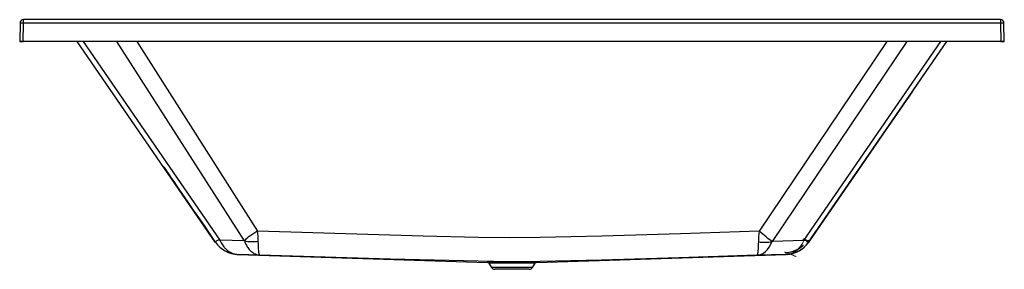
# Model space of a CAD drawing. Units: millimetres. Extents: x -857 to 857, y -225 to 210.
import ezdxf

# ---------------------------------------------------------------- set-up
doc = ezdxf.new("R2010")
doc.units = ezdxf.units.MM

msp = doc.modelspace()

# ---------------------------------------------------------------- linework, layer by layer
at = {"color": 7, "linetype": 'Continuous', "lineweight": 25}
for p, q in [((-850.3, 204), (-850.3, 209.9)), ((850.3, 209.9), (-850.3, 209.9)), ((850.3, 209.9), (850.3, 204)), ((-856.3, 204), (-856.9, 171.9)), ((-850.9, 171.9), (-850.3, 204)), ((850.3, 204), (-850.3, 204)), ((850.3, 204), (850.9, 171.9)), ((856.9, 171.9), (856.3, 204)), ((-856.9, 171.9), (-853.9, 171.9)), ((-854.3, 171.9), (-853.9, 171.9)), ((-850.9, 171.9), (-853.8, 171.9)), ((-850.9, 171.9), (-850.9, 171.9)), ((850.9, 171.9), (-850.9, 171.9)), ((-516.4, -177.6), (-756.6, 171.9)), ((-746.3, 171.9), (-508.6, -174.1)), ((-465.9, -175.3), (-687.7, 171.9)), ((-652.8, 171.9), (-442.7, -158.4)), ((652.3, 171.9), (430.1, -158.8)), ((687, 171.9), (452.8, -176.4)), ((508.2, -174.9), (746.3, 171.9)), ((516.3, -177.6), (756.6, 171.9)), ((850.9, 171.9), (850.9, 171.9)), ((853.8, 171.9), (850.9, 171.9)), ((853.9, 171.9), (854.3, 171.9)), ((853.9, 171.9), (856.9, 171.9)), ((-516.4, -177.6), (-516.4, -177.6)), ((-508.6, -174.1), (-508.6, -174.1)), ((-465.9, -175.3), (-508.6, -174.1)), ((508.2, -174.9), (452.8, -176.4)), ((513.2, -176.4), (512.5, -177.3)), ((512.9, -177.2), (513.9, -175.8)), ((516.4, -177.5), (515.3, -179)), ((516.4, -177.5), (516.3, -177.7)), ((516.3, -177.7), (516.3, -177.6)), ((-476.7, -199.3), (-476.8, -199.2)), ((-439.1, -200.3), (-476.7, -199.3)), ((-476.7, -199.3), (-476.7, -199.3)), ((-476.7, -199.3), (-43, -213.1)), ((43, -213.1), (476.7, -199.3)), ((476.7, -199.3), (426.3, -200.7)), ((476.7, -199.3), (477.4, -199.3)), ((476.7, -199.3), (476.7, -199.3)), ((477.6, -199.3), (476.7, -199.3)), ((476.7, -199.3), (476.7, -199.3)), ((43, -213.1), (-43, -213.1)), ((40.5, -214.5), (-40.5, -214.5)), ((-40.5, -214.5), (-35.9, -221.9)), ((35.9, -221.9), (-35.9, -221.9)), ((35.9, -221.9), (40.5, -214.5)), ((29.9, -225.1), (-29.9, -225.1))]:
    msp.add_line(p, q, dxfattribs=at)
at = {"color": 144, "linetype": 'Continuous', "lineweight": 18}
msp.add_line((516.8, -176.6), (515.1, -178.9), dxfattribs=at)
at = {"color": 7, "linetype": 'Continuous', "lineweight": 25, "flags": 128}
for points in [[(756.5, 171.9), (686.2, 69.6), (601.3, -54), (516.3, -177.6)], [(696.4, 84.3), (644.4, 8.7), (516.4, -177.5)], [(-606.6, -46.3), (-606.2, -46.8), (-605.5, -47.9), (-604.3, -49.6), (-602.7, -51.9), (-600.8, -54.8), (-597.5, -59.5), (-593.6, -65.3), (-588.9, -72.1), (-583.5, -80), (-577.4, -88.9), (-570.5, -98.8), (-563, -109.8), (-554.7, -121.8), (-545.8, -134.9), (-536.1, -149), (-525.7, -164.1), (-516.4, -177.6)], [(-589.2, -71.7), (-589.2, -71.6), (-593.9, -64.9), (-597.8, -59.1), (-600.3, -55.5), (-602.3, -52.5), (-604, -50.1), (-605.2, -48.3), (-606.1, -47), (-606.5, -46.4), (-606.6, -46.4)], [(-442.7, -158.4), (-446.1, -160.6), (-449.5, -162.8), (-452.9, -165), (-456.1, -167.2), (-459.1, -169.3), (-461.8, -171.4), (-464.1, -173.4), (-465.9, -175.3)], [(430.1, -158.8), (293.2, -163.1), (156.4, -167.1), (102.6, -168.6), (48.8, -169.7), (-4.9, -170.1), (-58.7, -169.5), (-154.7, -167.2), (-250.7, -164.3), (-346.7, -161.4), (-442.7, -158.4)], [(452.8, -176.4), (450.4, -175.1), (447.9, -173.4), (445.2, -171.2), (442.5, -168.8), (439.6, -166.3), (436.6, -163.7), (433.4, -161.2), (430.1, -158.8)], [(-508.6, -174.1), (-510.8, -174.2), (-512.5, -174.7), (-513.9, -175.3), (-514.9, -175.9), (-516.1, -177.1), (-516.4, -177.6)], [(-508.6, -174.1), (-506.3, -178.8), (-503.9, -182.7), (-501.5, -186), (-500.6, -187), (-499.7, -188), (-498.9, -188.9), (-498, -189.7), (-497.2, -190.5), (-496.5, -191.2), (-495.7, -191.8), (-495, -192.4), (-493.5, -193.5), (-492, -194.5), (-490.7, -195.3), (-489.4, -196), (-488.2, -196.5), (-487.2, -197), (-486.2, -197.3), (-485.1, -197.8), (-484, -198.1), (-483.1, -198.3), (-482.3, -198.5), (-481.6, -198.7), (-480.8, -198.8), (-480.2, -198.9), (-479.7, -199), (-479.2, -199.1), (-478.7, -199.1), (-478.3, -199.2), (-478, -199.2), (-477.2, -199.2), (-476.8, -199.3)], [(-465.9, -175.3), (-464.8, -178), (-463.6, -180.6), (-462.3, -183.2), (-460.9, -185.7), (-459.8, -187.3), (-458.6, -189), (-457.3, -190.5), (-455.9, -192.1), (-454.4, -193.5), (-453.7, -194.2), (-452.9, -194.8), (-452, -195.5), (-451.1, -196.1), (-450.2, -196.7), (-449.1, -197.3), (-448.1, -197.9), (-446.9, -198.4), (-446.1, -198.8), (-444.7, -199.3), (-443, -199.8), (-442.4, -199.9), (-442, -200), (-441.6, -200), (-441.2, -200.1), (-441, -200.1), (-440.3, -200.2), (-440.2, -200.2), (-440, -200.2), (-440, -200.2), (-439.6, -200.3), (-439.5, -200.3), (-439.5, -200.3), (-439.5, -200.3), (-439.5, -200.3), (-439.5, -200.3), (-439.5, -200.3), (-439.5, -200.3), (-439.5, -200.3), (-439.5, -200.3), (-439.5, -200.3), (-439.5, -200.3), (-439.5, -200.3), (-439.2, -200.3), (-439.1, -200.3), (-439.1, -200.3), (-439.1, -200.3)], [(-439.1, -200.3), (-439.1, -200.3), (-439.1, -200.3), (-439.1, -200.3), (-439.1, -200.3), (-439.1, -200.3), (-439.2, -200.2), (-439.2, -200.2), (-439.3, -200.1), (-439.4, -200), (-439.5, -199.9), (-439.5, -199.8), (-439.6, -199.7), (-439.7, -199.5), (-439.9, -198.8), (-440.1, -197.9), (-440.3, -197.1), (-440.4, -196.2), (-440.6, -195), (-440.7, -193.9), (-440.9, -192.1), (-441, -190.2), (-441.2, -188.2), (-441.3, -186.2), (-441.5, -181.2), (-441.6, -175.9)], [(428.8, -177.1), (428.7, -180.5), (428.6, -183.9), (428.5, -187.1), (428.3, -189.7), (428.1, -192.2), (427.9, -194.5), (427.7, -196.3), (427.5, -197.8), (427.1, -199.1), (426.9, -199.9), (426.7, -200.3), (426.6, -200.4), (426.5, -200.5), (426.4, -200.6), (426.3, -200.7), (426.2, -200.7)], [(426.3, -200.7), (427.7, -200.6), (428.3, -200.5), (428.8, -200.4), (430.8, -200), (434.2, -198.8), (437.9, -196.8), (441.5, -194), (444.9, -190.4), (447.8, -186.5), (452.8, -176.4)], [(507.4, -183.4), (507, -183.9), (497.3, -190.7), (487.2, -194.8), (481.8, -195.8), (479.1, -196.2), (478.3, -196.2), (477.8, -196.2), (477.4, -196.3), (477.1, -196.3), (476.9, -196.3), (476.8, -196.3), (476.7, -196.3), (476.7, -196.3), (476.6, -196.3), (476.6, -196.3), (476.6, -196.3), (476.6, -196.3), (476.6, -196.3), (476.6, -196.3), (476.6, -196.3), (476.7, -196.3), (476.7, -196.3), (476.7, -196.3), (476.7, -196.3), (476.7, -196.3), (476.7, -196.3), (476.7, -196.3), (476.7, -196.3), (476.7, -196.3), (476.7, -196.3), (476.7, -196.3), (476.7, -196.3), (476.7, -196.3), (476.6, -196.3), (476.6, -196.3), (476.6, -196.3), (476.6, -196.3), (476.6, -196.3), (476.6, -196.3), (476.6, -196.3), (476.6, -196.3), (476.6, -196.3), (476.6, -196.3), (476.6, -196.3), (476.7, -196.3), (476.9, -196.3), (477.2, -196.3), (477.4, -196.3), (477.4, -196.3), (477.4, -196.3), (477.4, -196.3), (477.4, -196.3), (477.4, -196.3), (477.4, -196.3), (477.4, -196.3), (477.4, -196.3), (477.4, -196.3), (477.4, -196.3), (477.4, -196.3), (477.4, -196.3), (477.4, -196.3), (477.1, -196.3), (476.8, -196.3), (476.7, -196.3), (476.7, -196.3), (476.6, -196.3), (476.6, -196.3), (476.6, -196.3), (476.6, -196.3), (476.6, -196.3), (476.6, -196.3), (476.6, -196.3), (476.6, -196.3), (476.6, -196.3), (476.6, -196.3), (476.6, -196.3), (476.6, -196.3), (476.6, -196.3)], [(513.9, -175.9), (513.5, -175.5), (512.4, -174.6), (511.4, -174.1), (510.1, -173.7), (508.4, -173.4), (506.4, -173.4)], [(516.8, -176.6), (516.6, -177.2), (516.4, -177.5)], [(426.2, -200.7), (291, -204.9), (155.7, -208.9), (102.4, -210.3), (48.9, -211.4), (-5.1, -211.8), (-59.1, -211.2), (-135.4, -209.4), (-211.4, -207.3), (-287.3, -205), (-363.2, -202.6), (-439, -200.3)], [(477.1, -198.3), (476.9, -198.8), (476.8, -199.2)], [(483.8, -198.4), (482.2, -198.7), (480.9, -198.8)]]:
    msp.add_lwpolyline(points, dxfattribs=at)
at = {"color": 144, "linetype": 'Continuous', "lineweight": 18, "flags": 128}
for points in [[(483.2, -198.2), (483.7, -198.4), (486.8, -199.6), (489.2, -200.6), (491.4, -201.5), (493.2, -202.3), (494.4, -202.8), (494.7, -203), (494.8, -203), (494.8, -203), (494.8, -203), (494.8, -203), (494.8, -203), (494.8, -203), (494.8, -203), (494.8, -203), (494.8, -203), (494.8, -203), (494.8, -203), (494.8, -203), (494.8, -203), (494.8, -203), (494.6, -203), (494.1, -202.8), (492.4, -202.1), (490, -201.2), (487.1, -200), (484, -198.8), (481, -197.6), (478.4, -196.6), (476.5, -195.9), (475.3, -195.5), (474.7, -195.3), (474.5, -195.2), (474.5, -195.2), (474.5, -195.2), (474.5, -195.2), (474.5, -195.2), (474.5, -195.2), (474.5, -195.2), (474.5, -195.2), (474.5, -195.2), (474.5, -195.2), (474.5, -195.2), (474.6, -195.3), (474.6, -195.3), (475.3, -195.6), (476.2, -196), (476.9, -196.4), (477.3, -196.5), (477.4, -196.6), (477.4, -196.6), (477.4, -196.6), (477.4, -196.6), (477.4, -196.6), (477.4, -196.6), (477.4, -196.6), (477.4, -196.6), (477.4, -196.6), (477.4, -196.6), (477.4, -196.6), (477.4, -196.6), (477.4, -196.6), (477.4, -196.6), (477.4, -196.6), (477.4, -196.6), (477, -196.5), (476.7, -196.3), (476.5, -196.2), (476.4, -196.2), (476.4, -196.2), (476.4, -196.2), (476.4, -196.2), (476.4, -196.2), (476.4, -196.2), (476.4, -196.2), (476.4, -196.2), (476.4, -196.2), (476.4, -196.2), (476.4, -196.2), (476.4, -196.2), (476.4, -196.2), (476.4, -196.2), (476.4, -196.2), (476.6, -196.3), (476.7, -196.3), (476.7, -196.3), (476.7, -196.3), (476.7, -196.3), (476.7, -196.3), (476.7, -196.3), (476.7, -196.3), (476.7, -196.3), (476.7, -196.3), (476.7, -196.3), (476.7, -196.3), (476.7, -196.3), (476.7, -196.3), (476.7, -196.3), (476.7, -196.3), (476.7, -196.3), (476.7, -196.3), (476.7, -196.3), (476.7, -196.3), (476.7, -196.3), (476.7, -196.3), (476.8, -196.3), (476.8, -196.3), (476.9, -196.3), (477, -196.3), (477.3, -196.3), (477.8, -196.2), (479.9, -196.1), (482.4, -195.8), (484.1, -195.5), (485.7, -195.1), (487.2, -194.8), (489.8, -194), (492.1, -193.1), (494.1, -192.3), (495.9, -191.5), (497.3, -190.7), (502, -187.9), (506.4, -184.4), (507.4, -183.4)], [(508.2, -174.9), (506.9, -177.5), (505.5, -180.1), (504, -182.6), (502.2, -185), (500.6, -187), (498.8, -189), (496.8, -190.9), (494.7, -192.7), (492.6, -194.1), (490.4, -195.4), (488.5, -196.4), (486, -197.5), (480.9, -198.9), (479.7, -199), (478.5, -199.2), (477.5, -199.3), (477.1, -199.3), (476.7, -199.3)]]:
    msp.add_lwpolyline(points, dxfattribs=at)
at = {"color": 7, "linetype": 'Continuous', "lineweight": 25}
for centre, radius, start, end in [((-850.3, 203.9), 6, 90, 178.994), ((850.3, 203.9), 6, 1.006, 90), ((-853.3, 118.5), 85.5, 87.9897, 92.0104), ((853.3, 118.5), 85.5, 87.9896, 92.0103), ((-853.9, 1.9), 170.1, 88.9894, 91.0106), ((-850.9, 342), 170.2, 267.984, 270.0046), ((853.9, 1.9), 170, 88.9892, 91.0107), ((850.9, 342), 170.2, 269.9954, 272.016), ((-644.6, -180.1), 203, 1.1605, 6.117), ((628.8, -181.6), 200, 173.4542, 178.7073), ((-475.1, -149.3), 50, 214.5047, 268.1174), ((-475.1, -149.3), 50, 214.4692, 268.1771), ((-452, -115.5), 61.4, 256.9606, 279.7556), ((439.1, -118.3), 59.8, 260.0605, 283.2103), ((475.4, -149.8), 49.5, 273.9426, 325.6771), ((475.3, -149.6), 49.7, 274.3458, 323.628), ((-43.1, -216.1), 3.02, 32.2353, 88.4652), ((-29.9, -218.1), 7.05, 212.2389, 270.0566), ((29.9, -218.1), 7.05, 269.9434, 327.7611), ((43.1, -216.1), 3.02, 91.5348, 147.7647)]:
    msp.add_arc(centre, radius, start, end, dxfattribs=at)
at = {"color": 144, "linetype": 'Continuous', "lineweight": 18}
for centre, radius, start, end in [((509.3, -185.2), 10.4, 47.0495, 95.9098), ((512.7, -178.8), 4.68, 28.0373, 63.7296)]:
    msp.add_arc(centre, radius, start, end, dxfattribs=at)

doc.saveas('drawing.dxf')
